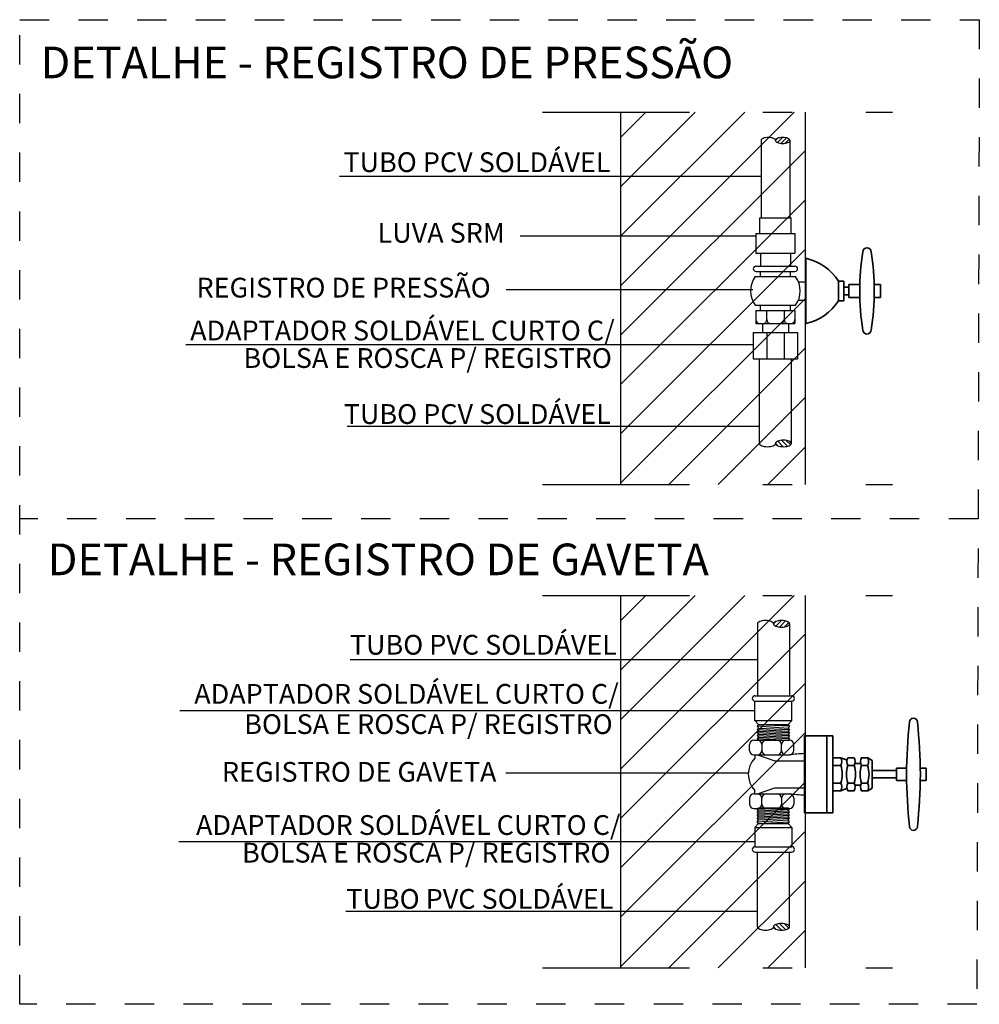
# Model space of a CAD drawing. Units: inches. Extents: x 18 to 260, y -16 to 64.
# Drawn here: x 123 to 127, y 48 to 51 of the extents above; entities that cross this region are included whole.
import ezdxf
from ezdxf.enums import TextEntityAlignment as Align

# ---------------------------------------------------------------- set-up
doc = ezdxf.new("R2010")
doc.units = ezdxf.units.IN
doc.linetypes.add('Dashed', pattern=[0.75, 0.5, -0.25])
doc.linetypes.add('DIVIDE', pattern=[1.25, 0.5, -0.25, 0, -0.25, 0, -0.25])
doc.layers.add('01', color=1, linetype='Continuous', lineweight=35)
for name, color, linetype in [('05', 5, 'Continuous'), ('08', 252, 'Continuous'), ('09', 192, 'Continuous'), ('11', 11, 'Continuous')]:
    doc.layers.add(name, color=color, linetype=linetype)
doc.styles.add('R80-1_50', font='tahoma.ttf', dxfattribs={"height": 0.1})
doc.styles.add('ROMANS', font='romans')

msp = doc.modelspace()

# ---------------------------------------------------------------- linework, layer by layer
at = {"linetype": 'DIVIDE'}
for p, q in [((125.2081, 50.864), (126.3994, 50.864)), ((125.2081, 49.5966), (126.3994, 49.5966)), ((125.2081, 49.2182), (126.3994, 49.2182)), ((125.2081, 47.9508), (126.3994, 47.9508))]:
    msp.add_line(p, q, dxfattribs=at)
for p, q in [((125.4746, 49.5966), (125.4746, 50.864)), ((125.4746, 50.2741), (126.0645, 50.864)), ((125.4746, 50.4423), (125.8963, 50.864)), ((125.4746, 50.6105), (125.728, 50.864)), ((125.4746, 50.7787), (125.5598, 50.864)), ((126.1026, 49.5966), (126.1026, 50.864)), ((125.4746, 50.1059), (126.1026, 50.7339)), ((125.4746, 49.9377), (126.1026, 50.5657)), ((125.4746, 49.7695), (126.1026, 50.3975)), ((125.4746, 49.6013), (126.1026, 50.2293)), ((125.6382, 49.5966), (126.1026, 50.0611)), ((125.8064, 49.5966), (126.1026, 49.8929)), ((125.9746, 49.5966), (126.1026, 49.7246)), ((125.4746, 47.9508), (125.4746, 49.2182)), ((125.4746, 48.6283), (126.0645, 49.2182)), ((125.4746, 48.7965), (125.8963, 49.2182)), ((125.4746, 48.9647), (125.728, 49.2182)), ((125.4746, 49.1329), (125.5598, 49.2182)), ((126.1026, 47.9508), (126.1026, 49.2182)), ((125.4746, 48.4601), (126.1026, 49.0881)), ((125.4746, 48.2919), (126.1026, 48.9199)), ((125.4746, 48.1237), (126.1026, 48.7517)), ((125.4746, 47.9555), (126.1026, 48.5835)), ((125.6382, 47.9508), (126.1026, 48.4153)), ((125.8064, 47.9508), (126.1026, 48.2471)), ((125.9746, 47.9508), (126.1026, 48.0788))]:
    msp.add_line(p, q)
at = {"layer": '01'}
for p, q in [((126.1045, 50.1442), (126.1045, 50.3662)), ((126.2155, 50.2219), (126.2155, 50.2885)), ((126.2155, 50.2885), (126.2333, 50.2885)), ((126.2333, 50.2219), (126.2333, 50.2885)), ((126.2333, 50.2685), (126.251, 50.2685)), ((126.251, 50.2773), (126.2879, 50.2773)), ((126.251, 50.2332), (126.251, 50.2773)), ((126.337, 50.2773), (126.3583, 50.2773)), ((126.3583, 50.2332), (126.3583, 50.2773)), ((126.2155, 50.2219), (126.2333, 50.2219)), ((126.2333, 50.2419), (126.251, 50.2419)), ((126.251, 50.2332), (126.2879, 50.2332)), ((126.337, 50.2332), (126.3583, 50.2332)), ((126.0999, 48.7403), (126.1966, 48.7403)), ((126.1757, 48.4785), (126.1757, 48.7403)), ((126.1966, 48.4785), (126.1966, 48.7403)), ((126.223, 48.6659), (126.1966, 48.6659)), ((126.223, 48.6659), (126.2446, 48.6572)), ((126.2476, 48.6659), (126.2685, 48.6659)), ((126.2713, 48.6467), (126.2909, 48.6467)), ((126.3152, 48.6659), (126.2931, 48.6659)), ((126.3152, 48.6659), (126.3299, 48.6562)), ((126.3299, 48.5627), (126.3299, 48.6562)), ((126.223, 48.6393), (126.1966, 48.6393)), ((126.2476, 48.6393), (126.2685, 48.6393)), ((126.3152, 48.6393), (126.2931, 48.6393)), ((126.3299, 48.622), (126.4128, 48.622)), ((126.4128, 48.5886), (126.4128, 48.6302)), ((126.4128, 48.6302), (126.4476, 48.6302)), ((126.4939, 48.6302), (126.5139, 48.6302)), ((126.5139, 48.5886), (126.5139, 48.6302)), ((126.223, 48.5795), (126.1966, 48.5795)), ((126.2476, 48.5795), (126.2685, 48.5795)), ((126.3152, 48.5795), (126.2931, 48.5795)), ((126.3299, 48.5969), (126.4128, 48.5969)), ((126.4128, 48.5886), (126.4476, 48.5886)), ((126.4939, 48.5886), (126.5139, 48.5886)), ((126.223, 48.5529), (126.1966, 48.5529)), ((126.223, 48.5529), (126.2446, 48.5617)), ((126.2476, 48.5529), (126.2685, 48.5529)), ((126.2713, 48.5721), (126.2909, 48.5721)), ((126.3152, 48.5529), (126.2931, 48.5529)), ((126.3152, 48.5529), (126.3299, 48.5627)), ((126.0999, 48.4785), (126.1966, 48.4785))]:
    msp.add_line(p, q, dxfattribs=at)
for centre, radius, start, end in [((127.1092, 50.2552), 0.8216, 170.6686, 189.3314), ((126.3124, 50.3884), 0.014, 0, 180), ((125.5157, 50.2552), 0.8216, 350.6686, 9.3314), ((126.0673, 50.1949), 0.1753, 32.2702, 77.7458), ((126.0673, 50.3155), 0.1753, 282.2542, 327.7298), ((126.3124, 50.122), 0.014, 180, 0), ((127.9939, 48.6094), 1.5466, 173.3996, 186.6004), ((126.4707, 48.7872), 0.0132, 0, 180), ((124.9475, 48.6094), 1.5466, 353.3996, 6.6004), ((126.1989, 48.6526), 0.0275, 331.0851, 28.9149), ((126.2717, 48.6526), 0.0275, 151.0851, 208.9149), ((126.2444, 48.6526), 0.0275, 331.0851, 28.9149), ((126.3178, 48.6526), 0.0275, 151.0851, 208.9149), ((126.2905, 48.6526), 0.0275, 331.0851, 28.9149), ((126.1436, 48.6094), 0.0848, 339.3483, 20.6517), ((126.3418, 48.6094), 0.0989, 162.3877, 197.6123), ((126.1743, 48.6094), 0.0989, 342.3877, 17.6123), ((126.3879, 48.6094), 0.0989, 162.3877, 197.6123), ((126.2204, 48.6094), 0.0989, 342.3877, 17.6123), ((126.1989, 48.5662), 0.0275, 331.0851, 28.9149), ((126.2717, 48.5662), 0.0275, 151.0851, 208.9149), ((126.2444, 48.5662), 0.0275, 331.0851, 28.9149), ((126.3178, 48.5662), 0.0275, 151.0851, 208.9149), ((126.2905, 48.5662), 0.0275, 331.0851, 28.9149), ((126.4707, 48.4316), 0.0132, 180, 0)]:
    msp.add_arc(centre, radius, start, end, dxfattribs=at)
at = {"layer": '05'}
for p, q in [((125.9518, 50.7675), (125.9518, 50.5039)), ((126.0009, 50.7678), (126.0077, 50.7745)), ((126.008, 50.7604), (126.0252, 50.7777)), ((126.0195, 50.7577), (126.0381, 50.7763)), ((126.0342, 50.758), (126.0478, 50.7716)), ((126.0501, 50.7675), (126.0501, 50.5039)), ((125.9475, 50.5039), (126.0541, 50.5039)), ((125.9475, 50.4506), (125.9475, 50.5039)), ((126.0541, 50.4506), (126.0541, 50.5039)), ((125.9342, 50.4506), (126.0674, 50.4506)), ((125.9342, 50.4506), (125.9342, 50.384)), ((126.0674, 50.4506), (126.0674, 50.384)), ((125.9342, 50.384), (126.0674, 50.384)), ((125.9501, 50.384), (125.9501, 50.3396)), ((126.0516, 50.384), (126.0516, 50.3396)), ((125.9342, 50.3396), (126.0674, 50.3396)), ((125.9342, 50.3218), (126.0674, 50.3218)), ((125.9501, 50.3041), (125.9501, 50.3218)), ((126.0516, 50.3041), (126.0516, 50.3218)), ((125.932, 50.3041), (126.0696, 50.3041)), ((126.0793, 50.2863), (126.1045, 50.2863)), ((126.0793, 50.2241), (126.1045, 50.2241)), ((125.932, 50.2064), (126.0696, 50.2064)), ((125.9342, 50.1886), (125.9342, 50.1442)), ((125.9342, 50.1886), (126.0674, 50.1886)), ((125.9501, 50.1886), (125.9501, 50.2064)), ((125.9715, 50.1575), (125.9715, 50.1886)), ((126.0302, 50.1886), (126.0302, 50.1575)), ((126.0516, 50.1886), (126.0516, 50.2064)), ((126.0674, 50.1886), (126.0674, 50.1442)), ((125.9342, 50.1442), (126.0674, 50.1442)), ((125.9564, 50.1442), (125.9564, 50.1131)), ((126.0452, 50.1442), (126.0452, 50.1131)), ((125.9253, 50.1131), (126.0763, 50.1131)), ((125.9253, 50.1131), (125.9253, 50.0243)), ((125.9715, 50.1131), (125.9715, 50.0243)), ((126.0302, 50.1131), (126.0302, 50.0243)), ((126.0763, 50.1131), (126.0763, 50.0243)), ((125.9253, 50.0243), (126.0763, 50.0243)), ((125.9466, 49.7359), (125.9466, 50.0243)), ((126.0552, 49.7359), (126.0552, 50.0243)), ((126.0009, 49.7357), (126.0084, 49.7282)), ((126.0087, 49.7437), (126.0277, 49.7247)), ((126.0215, 49.7468), (126.042, 49.7262)), ((126.0377, 49.7464), (126.0527, 49.7314)), ((125.9398, 49.1217), (125.9398, 48.8769)), ((125.9943, 49.122), (126.0018, 49.1295)), ((126.0021, 49.1139), (126.0213, 49.133)), ((126.015, 49.1108), (126.0356, 49.1314)), ((126.0313, 49.1112), (126.0464, 49.1263)), ((126.0483, 49.1217), (126.0483, 48.8769)), ((125.9311, 48.8769), (126.0567, 48.8769)), ((125.9311, 48.8585), (126.0567, 48.8585)), ((125.9311, 48.7927), (125.9311, 48.8585)), ((126.0567, 48.7927), (126.0567, 48.8585)), ((125.9311, 48.7927), (126.0567, 48.7927)), ((125.9311, 48.7927), (125.9436, 48.7791)), ((125.9436, 48.7791), (125.9385, 48.774)), ((125.9436, 48.7791), (126.0441, 48.7791)), ((125.9436, 48.7791), (126.0492, 48.774)), ((126.0567, 48.7927), (126.0441, 48.7791)), ((126.0441, 48.7791), (126.0492, 48.774)), ((125.9385, 48.774), (125.9436, 48.7665)), ((125.9385, 48.774), (126.0441, 48.7665)), ((125.9436, 48.7665), (125.9385, 48.7614)), ((125.9385, 48.7614), (125.9436, 48.7564)), ((125.9385, 48.7614), (126.0441, 48.7564)), ((125.9436, 48.7564), (125.9385, 48.7513)), ((125.9385, 48.7513), (125.9436, 48.7462)), ((125.9385, 48.7513), (126.0441, 48.7462)), ((125.9436, 48.7462), (125.9385, 48.7411)), ((125.9436, 48.7665), (126.0492, 48.7614)), ((125.9436, 48.7564), (126.0492, 48.7513)), ((125.9436, 48.7462), (126.0492, 48.7411)), ((126.0492, 48.774), (126.0441, 48.7665)), ((126.0441, 48.7665), (126.0492, 48.7614)), ((126.0492, 48.7614), (126.0441, 48.7564)), ((126.0441, 48.7564), (126.0492, 48.7513)), ((126.0492, 48.7513), (126.0441, 48.7462)), ((126.0441, 48.7462), (126.0492, 48.7411)), ((125.9277, 48.7258), (126.0483, 48.7258)), ((125.9385, 48.7411), (125.9436, 48.736)), ((125.9385, 48.7411), (126.0441, 48.736)), ((125.9436, 48.736), (125.9385, 48.7309)), ((125.9385, 48.7309), (125.9436, 48.7258)), ((125.9385, 48.7309), (126.0441, 48.7258)), ((125.9436, 48.736), (126.0492, 48.7309)), ((126.0492, 48.7411), (126.0441, 48.736)), ((126.0441, 48.736), (126.0492, 48.7309)), ((126.0492, 48.7309), (126.0441, 48.7258)), ((125.9127, 48.6906), (125.9127, 48.7107)), ((125.9548, 48.7107), (125.9548, 48.6906)), ((126.0212, 48.6906), (126.0212, 48.7107)), ((126.0634, 48.6906), (126.0634, 48.7107)), ((125.9277, 48.6756), (126.0483, 48.6756)), ((125.9306, 48.6756), (125.9306, 48.6645)), ((125.9398, 48.6756), (125.9984, 48.6555)), ((125.9984, 48.6555), (126.0999, 48.6555)), ((125.9306, 48.5433), (125.9306, 48.5544)), ((125.9398, 48.5433), (125.9984, 48.5633)), ((125.9984, 48.5633), (126.0999, 48.5633)), ((125.9127, 48.5282), (125.9127, 48.5081)), ((125.9277, 48.5433), (126.0483, 48.5433)), ((125.9548, 48.5081), (125.9548, 48.5282)), ((126.0212, 48.5282), (126.0212, 48.5081)), ((126.0634, 48.5282), (126.0634, 48.5081)), ((125.9277, 48.493), (126.0483, 48.493)), ((125.9385, 48.4905), (125.9436, 48.4956)), ((125.9385, 48.4905), (126.0441, 48.4956)), ((125.9436, 48.4854), (125.9385, 48.4905)), ((125.9385, 48.4803), (125.9436, 48.4854)), ((125.9385, 48.4803), (126.0441, 48.4854)), ((125.9436, 48.4752), (125.9385, 48.4803)), ((125.9436, 48.4956), (126.0441, 48.4956)), ((125.9436, 48.4854), (126.0492, 48.4905)), ((125.9436, 48.4752), (126.0492, 48.4803)), ((126.0492, 48.4905), (126.0441, 48.4956)), ((126.0441, 48.4854), (126.0492, 48.4905)), ((126.0492, 48.4803), (126.0441, 48.4854)), ((126.0441, 48.4752), (126.0492, 48.4803)), ((125.9385, 48.4701), (125.9436, 48.4752)), ((125.9385, 48.4701), (126.0441, 48.4752)), ((125.9436, 48.465), (125.9385, 48.4701)), ((125.9385, 48.4599), (125.9436, 48.465)), ((125.9385, 48.4599), (126.0441, 48.465)), ((125.9436, 48.4548), (125.9385, 48.4599)), ((125.9385, 48.4474), (125.9436, 48.4548)), ((125.9385, 48.4474), (126.0441, 48.4548)), ((125.9436, 48.4423), (125.9385, 48.4474)), ((125.9436, 48.465), (126.0492, 48.4701)), ((125.9436, 48.4548), (126.0492, 48.4599)), ((125.9436, 48.4423), (126.0492, 48.4474)), ((126.0492, 48.4701), (126.0441, 48.4752)), ((126.0441, 48.465), (126.0492, 48.4701)), ((126.0492, 48.4599), (126.0441, 48.465)), ((126.0441, 48.4548), (126.0492, 48.4599)), ((126.0492, 48.4474), (126.0441, 48.4548)), ((126.0441, 48.4423), (126.0492, 48.4474)), ((125.9311, 48.4287), (125.9436, 48.4423)), ((125.9311, 48.4287), (126.0567, 48.4287)), ((125.9311, 48.4287), (125.9311, 48.3628)), ((125.9436, 48.4423), (126.0441, 48.4423)), ((126.0567, 48.4287), (126.0441, 48.4423)), ((126.0567, 48.4287), (126.0567, 48.3628)), ((125.9311, 48.3628), (126.0567, 48.3628)), ((125.9311, 48.3445), (126.0567, 48.3445)), ((125.9398, 48.0901), (125.9398, 48.3445)), ((126.0483, 48.0901), (126.0483, 48.3445)), ((125.9943, 48.0899), (126.0018, 48.0823)), ((126.0021, 48.098), (126.0213, 48.0788)), ((126.015, 48.101), (126.0356, 48.0804)), ((126.0313, 48.1006), (126.0464, 48.0855))]:
    msp.add_line(p, q, dxfattribs=at)
for centre, radius, start, end in [((125.9564, 50.7675), 0.00463, 134.8723, 180), ((125.9658, 50.7581), 0.018, 112.4098, 134.8723), ((125.9722, 50.7427), 0.0346, 99.6931, 112.4098), ((125.9764, 50.7182), 0.0595, 80.3069, 99.6931), ((125.9805, 50.7427), 0.0346, 67.5902, 80.3069), ((125.9869, 50.7581), 0.018, 45.1277, 67.5902), ((125.9963, 50.7675), 0.00463, 360, 45.1277), ((126.0056, 50.7675), 0.00463, 134.8723, 225.1277), ((126.015, 50.7581), 0.018, 112.4098, 134.8723), ((126.015, 50.777), 0.018, 225.1277, 247.5902), ((126.0213, 50.7427), 0.0346, 99.6931, 112.4098), ((126.0213, 50.7924), 0.0346, 247.5902, 260.3069), ((126.0255, 50.7182), 0.0595, 80.3069, 99.6931), ((126.0255, 50.8169), 0.0595, 260.3069, 279.6931), ((126.0297, 50.7427), 0.0346, 67.5902, 80.3069), ((126.0297, 50.7924), 0.0346, 279.6931, 292.4098), ((126.036, 50.7581), 0.018, 45.1277, 67.5902), ((126.036, 50.777), 0.018, 292.4098, 314.8723), ((126.0454, 50.7675), 0.00463, 314.8723, 45.1277), ((125.9342, 50.3307), 0.00888, 90, 270), ((126.0674, 50.3307), 0.00888, 270, 90), ((126.0008, 50.2552), 0.0844, 144.6235, 215.3765), ((126.0008, 50.2552), 0.0844, 324.6235, 35.3765), ((125.9475, 50.1575), 0.0133, 180, 270), ((125.9582, 50.1575), 0.0133, 270, 0), ((125.9848, 50.1575), 0.0133, 180, 270), ((126.0168, 50.1575), 0.0133, 270, 0), ((126.0435, 50.1575), 0.0133, 180, 270), ((126.0541, 50.1575), 0.0133, 270, 0), ((125.9518, 49.7359), 0.00512, 180, 225.1277), ((125.9622, 49.7463), 0.0199, 225.1277, 247.5902), ((125.9692, 49.7633), 0.0382, 247.5902, 260.3069), ((125.9738, 49.7904), 0.0657, 260.3069, 279.6931), ((125.9784, 49.7633), 0.0382, 279.6931, 292.4098), ((125.9854, 49.7463), 0.0199, 292.4098, 314.8723), ((125.9958, 49.7359), 0.00512, 314.8723, 0), ((126.006, 49.7359), 0.00512, 134.8723, 225.1277), ((126.0164, 49.7254), 0.0199, 112.4098, 134.8723), ((126.0164, 49.7463), 0.0199, 225.1277, 247.5902), ((126.0234, 49.7085), 0.0382, 99.6931, 112.4098), ((126.0234, 49.7633), 0.0382, 247.5902, 260.3069), ((126.0281, 49.6814), 0.0657, 80.3069, 99.6931), ((126.0281, 49.7904), 0.0657, 260.3069, 279.6931), ((126.0327, 49.7085), 0.0382, 67.5902, 80.3069), ((126.0327, 49.7633), 0.0382, 279.6931, 292.4098), ((126.0397, 49.7254), 0.0199, 45.1277, 67.5902), ((126.0397, 49.7463), 0.0199, 292.4098, 314.8723), ((126.0501, 49.7359), 0.00512, 314.8723, 45.1277), ((125.9449, 49.1217), 0.00514, 134.8723, 180), ((125.9554, 49.1112), 0.02, 112.4098, 134.8723), ((125.9624, 49.0942), 0.0384, 99.6931, 112.4098), ((125.9671, 49.067), 0.066, 80.3069, 99.6931), ((125.9717, 49.0942), 0.0384, 67.5902, 80.3069), ((125.9787, 49.1112), 0.02, 45.1277, 67.5902), ((125.9892, 49.1217), 0.00514, 0, 45.1277), ((125.9995, 49.1217), 0.00514, 134.8723, 225.1277), ((126.0099, 49.1112), 0.02, 112.4098, 134.8723), ((126.0099, 49.1322), 0.02, 225.1277, 247.5902), ((126.017, 49.0942), 0.0384, 99.6931, 112.4098), ((126.0216, 49.067), 0.066, 80.3069, 99.6931), ((126.0263, 49.0942), 0.0384, 67.5902, 80.3069), ((126.0333, 49.1112), 0.02, 45.1277, 67.5902), ((126.0333, 49.1322), 0.02, 292.4098, 314.8723), ((126.0438, 49.1217), 0.00514, 314.8723, 45.1277), ((126.017, 49.1493), 0.0384, 247.5902, 260.3069), ((126.0216, 49.1765), 0.066, 260.3069, 279.6931), ((126.0263, 49.1493), 0.0384, 279.6931, 292.4098), ((125.9311, 48.8677), 0.00916, 90, 270), ((126.0567, 48.8677), 0.00916, 270, 90), ((125.9277, 48.7107), 0.0151, 90, 180), ((125.9398, 48.7107), 0.0151, 0, 90), ((125.9699, 48.7107), 0.0151, 90, 180), ((126.0061, 48.7107), 0.0151, 0, 90), ((126.0363, 48.7107), 0.0151, 90, 180), ((126.0483, 48.7107), 0.0151, 0, 90), ((125.9277, 48.6906), 0.0151, 180, 270), ((125.9398, 48.6906), 0.0151, 270, 0), ((125.9699, 48.6906), 0.0151, 180, 270), ((126.0061, 48.6906), 0.0151, 270, 0), ((126.0363, 48.6906), 0.0151, 180, 270), ((126.0483, 48.6906), 0.0151, 270, 0), ((126.1831, 47.3854), 1.2972, 93.6801, 95.9654), ((125.988, 48.6094), 0.0796, 136.2259, 223.7741), ((125.9277, 48.5282), 0.0151, 90, 180), ((125.9398, 48.5282), 0.0151, 0, 90), ((125.9699, 48.5282), 0.0151, 90, 180), ((126.0061, 48.5282), 0.0151, 0, 90), ((126.0363, 48.5282), 0.0151, 90, 180), ((126.1831, 49.8335), 1.2972, 264.0346, 266.3199), ((126.0483, 48.5282), 0.0151, 0, 90), ((125.9277, 48.5081), 0.0151, 180, 270), ((125.9398, 48.5081), 0.0151, 270, 0), ((125.9699, 48.5081), 0.0151, 180, 270), ((126.0061, 48.5081), 0.0151, 270, 0), ((126.0363, 48.5081), 0.0151, 180, 270), ((126.0483, 48.5081), 0.0151, 270, 0), ((125.9311, 48.3537), 0.00916, 90, 270), ((126.0567, 48.3537), 0.00916, 270, 90), ((125.9449, 48.0901), 0.00514, 180, 225.1277), ((125.9554, 48.1006), 0.02, 225.1277, 247.5902), ((125.9624, 48.1177), 0.0384, 247.5902, 260.3069), ((125.9671, 48.1449), 0.066, 260.3069, 279.6931), ((125.9717, 48.1177), 0.0384, 279.6931, 292.4098), ((125.9787, 48.1006), 0.02, 292.4098, 314.8723), ((125.9892, 48.0901), 0.00514, 314.8723, 360), ((125.9995, 48.0901), 0.00514, 134.8723, 225.1277), ((126.0099, 48.0796), 0.02, 112.4098, 134.8723), ((126.0099, 48.1006), 0.02, 225.1277, 247.5902), ((126.017, 48.0625), 0.0384, 99.6931, 112.4098), ((126.017, 48.1177), 0.0384, 247.5902, 260.3069), ((126.0216, 48.0353), 0.066, 80.3069, 99.6931), ((126.0216, 48.1449), 0.066, 260.3069, 279.6931), ((126.0263, 48.0625), 0.0384, 67.5902, 80.3069), ((126.0263, 48.1177), 0.0384, 279.6931, 292.4098), ((126.0333, 48.0796), 0.02, 45.1277, 67.5902), ((126.0333, 48.1006), 0.02, 292.4098, 314.8723), ((126.0438, 48.0901), 0.00514, 314.8723, 45.1277)]:
    msp.add_arc(centre, radius, start, end, dxfattribs=at)
at = {"layer": '08', "linetype": 'Dashed', "ltscale": 0.2}
msp.add_line((126.6906, 49.4791), (123.4287, 49.4791), dxfattribs=at)
msp.add_lwpolyline([(123.4287, 51.1787), (126.6947, 51.1787), (126.6865, 47.8262), (123.4287, 47.8262)], close=True, dxfattribs=at)
at = {"layer": '09', "linetype": 'Continuous'}
for p, q in [((125.9518, 50.6451), (124.5173, 50.6451)), ((125.9342, 50.4419), (125.1323, 50.4419)), ((125.9236, 50.2593), (125.0842, 50.2593)), ((123.9937, 50.0728), (125.9253, 50.0728)), ((125.9466, 49.794), (124.5436, 49.794)), ((125.9398, 48.9993), (124.5535, 48.9993)), ((125.9311, 48.8256), (123.9738, 48.8256)), ((125.9086, 48.6135), (125.0828, 48.6135)), ((125.9311, 48.379), (123.9705, 48.379)), ((125.9398, 48.1423), (124.5384, 48.1423))]:
    msp.add_line(p, q, dxfattribs=at)
at = {"layer": '11'}
msp.add_line((126.0999, 48.4785), (126.0999, 48.7403), dxfattribs=at)

# ---------------------------------------------------------------- texts
at = {"layer": '09', "style": 'ROMANS'}
for s, p in [('DETALHE - REGISTRO DE PRESSÃO', (123.4997, 50.9793)), ('DETALHE - REGISTRO DE GAVETA', (123.5242, 49.2873))]:
    msp.add_text(s, height=0.107718, dxfattribs=at).set_placement(p)
at = {"layer": '09', "linetype": 'Continuous', "style": 'R80-1_50'}
for s, height, p in [('TUBO PCV SOLDÁVEL ', 0.067324, (125.46, 50.6936)), ('LUVA SRM', 0.06732, (125.0797, 50.453)), ('REGISTRO DE PRESSÃO', 0.067324, (125.0318, 50.2664)), ('ADAPTADOR SOLDÁVEL CURTO C/', 0.067324, (125.4537, 50.1205)), ('BOLSA E ROSCA P/ REGISTRO', 0.067324, (125.4442, 50.0267)), ('TUBO PCV SOLDÁVEL', 0.067324, (125.4407, 49.836)), ('TUBO PVC SOLDÁVEL', 0.067324, (125.4614, 49.0504)), ('ADAPTADOR SOLDÁVEL CURTO C/ ', 0.067324, (125.4881, 48.8832)), ('BOLSA E ROSCA P/ REGISTRO', 0.067324, (125.4468, 48.7802)), ('REGISTRO DE GAVETA', 0.067324, (125.0512, 48.6177)), ('ADAPTADOR SOLDÁVEL CURTO C/ ', 0.067324, (125.4941, 48.4366)), ('BOLSA E ROSCA P/ REGISTRO', 0.067324, (125.4394, 48.3425)), ('TUBO PVC SOLDÁVEL', 0.067324, (125.4492, 48.1851))]:
    msp.add_text(s, height=height, dxfattribs=at).set_placement(p, align=Align.MIDDLE_RIGHT)

doc.saveas('drawing.dxf')
